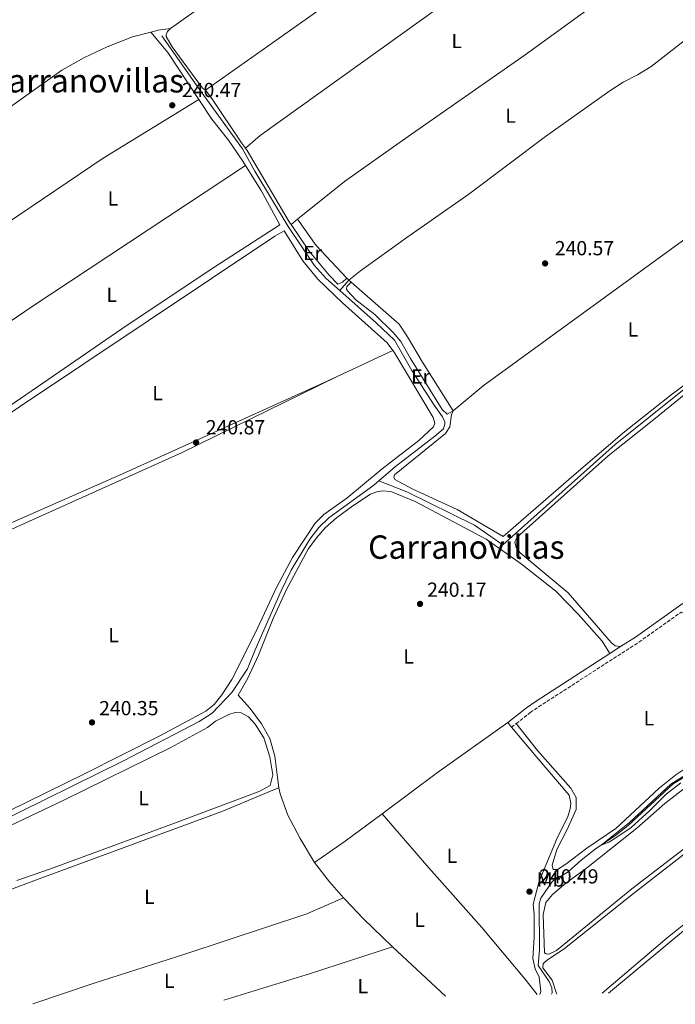
# Model space of a CAD drawing. Units: metres. Extents: x 629446 to 632941, y 4646342 to 4648717.
# Drawn here: x 629865 to 630187, y 4646347 to 4646831 of the extents above; entities that cross this region are included whole.
import ezdxf
from ezdxf.enums import TextEntityAlignment as Align

# ---------------------------------------------------------------- set-up
doc = ezdxf.new("R2010")
doc.units = ezdxf.units.M
doc.header["$MEASUREMENT"] = 0
doc.linetypes.add('DGN Style 3', pattern=[2.435890702152634, 1.739921930109024, -0.6959687720436097])
for name, color, linetype, lineweight in [('Acequia sin especificar', 4, 'Continuous', 0), ('Camino', 7, 'DGN Style 3', 0), ('Cota de punto acotado terreno', 7, 'Continuous', 0), ('Curva de nivel intermedia', 30, 'Continuous', 0), ('Etiqueta de uso rústico', 92, 'Continuous', 0), ('Línea de cambio de uso (parcela vista)', 92, 'Continuous', 0), ('Margen derecho', 7, 'Continuous', 0), ('Punto acotado terreno (símbolo)', 7, 'Continuous', 0), ('Texto de Área (paraje) menor', 7, 'Continuous', 0)]:
    doc.layers.add(name, color=color, linetype=linetype, lineweight=lineweight)
doc.styles.add('Style-Arial', font='arial.ttf')

# ---------------------------------------------------------------- blocks, each defined once
blk = doc.blocks.new('5PATER')
at = {"layer": 'Punto acotado terreno (símbolo)', "linetype": 'Continuous', "lineweight": 0}
h = blk.add_hatch(color=51, dxfattribs=at)
edge = h.paths.add_edge_path()
edge.add_ellipse((0, 0), major_axis=(-0.1095731443231308, -0.1110710700762829), ratio=0.9994222409660317, start_angle=0, end_angle=360)

msp = doc.modelspace()

# ---------------------------------------------------------------- linework, layer by layer
at = {"layer": 'Acequia sin especificar', "color": 4, "linetype": 'Continuous', "lineweight": 0, "flags": 128}
for points, elevation in [([(629935, 4646823.119999999), (629953.5499999998, 4646796.77), (629974.7300000006, 4646767.52), (629980.7199999997, 4646756.640000001), (629997.1299999999, 4646729.460000001), (630009.9000000004, 4646710.460000001), (630015.79, 4646703.880000001), (630022.5300000003, 4646697.9)], 240.0899999999965), ([(630022.5300000003, 4646697.9), (630040.4800000006, 4646681.949999999), (630049.29, 4646673.470000001), (630057.9500000002, 4646658.619999999), (630068.7699999996, 4646641.65), (630072.8799999999, 4646635.869999999), (630074.1299999999, 4646633.41), (630074.1100000005, 4646632.26), (630073.4199999999, 4646629.960000001), (630069.2100000001, 4646626.300000001), (630049.8799999999, 4646611.350000001), (630041.7100000001, 4646604.34)], 240.0899999999966)]:
    msp.add_lwpolyline(points, dxfattribs=dict(at, elevation=elevation))
at = {"layer": 'Acequia sin especificar', "color": 4, "linetype": 'Continuous', "lineweight": 0}
for points in [[(630200.2000000002, 4646826.980000001, 240.0899999999965), (630196.9199999999, 4646824.83, 240.0899999999965), (630175.4199999999, 4646808.119999999, 240.0899999999965), (630168.6799999997, 4646803.9, 240.0899999999965), (630161.6500000004, 4646800.27, 240.0899999999965), (630155.2100000001, 4646796.15, 240.0899999999965), (630123.5999999996, 4646773.59, 240.0899999999965), (630085.8700000001, 4646745.350000001, 240.0899999999965), (630055.3899999997, 4646724.039999999, 240.0899999999965), (630032.7100000001, 4646707.57, 240.0200000000041), (630026.9900000002, 4646703.039999999, 240.0200000000041), (630022.5300000003, 4646697.9, 240.0899999999965)], [(630041.7100000001, 4646604.34, 240.0899999999965), (630055.4299999997, 4646598.930000001, 240.0899999999965), (630088.7300000006, 4646582.529999999, 240.0899999999965), (630102.6600000003, 4646572.949999999, 240.0899999999965), (630157.8200000003, 4646622.230000001, 240.0200000000041), (630192.5800000001, 4646650.029999999, 240.0200000000041)], [(629837.7000000002, 4646428.960000001, 240.8899999999994), (629843.0800000001, 4646430.91, 240.0899999999965), (629842.8700000001, 4646431.880000001, 240.0899999999965), (629852.3099999997, 4646435.32, 240.0899999999965), (629916.1699999999, 4646466.77, 240.0899999999965), (629953.3399999999, 4646486.100000001, 240.0899999999965), (629959.7100000001, 4646490.140000001, 240.0899999999965), (629969.4600000001, 4646500.310000001, 240.0899999999965), (629977.1100000005, 4646512.029999999, 240.0899999999965), (629980.8700000001, 4646521.380000001, 240.0899999999965), (629993.6399999997, 4646550.24, 240.0899999999965), (629998.5599999997, 4646560.390000001, 240.0899999999965), (630007.7100000001, 4646575.66, 240.0899999999965), (630012.1699999999, 4646581.4, 240.0899999999965), (630017.1299999999, 4646586.24, 240.0899999999965), (630039.2599999999, 4646602.230000001, 240.0899999999965), (630041.7100000001, 4646604.34, 240.0899999999965)], [(630126.4199999999, 4646352.060000001, 240.1699999999983), (630126.7599999999, 4646352.779999999, 240.1699999999983), (630126.6100000005, 4646355.230000001, 240.1699999999983), (630125.2699999996, 4646358.300000001, 240.1699999999983), (630119.8700000001, 4646366.09, 240.1699999999983), (630120.6399999997, 4646373.850000001, 240.1699999999983), (630120.4800000006, 4646396.630000001, 240.1699999999983), (630121.1799999997, 4646399.220000001, 240.1699999999983), (630126.9400000004, 4646407.539999999, 240.1699999999983), (630134.7599999999, 4646412.119999999, 240.0899999999965), (630141.0700000003, 4646417.880000001, 240.0899999999965), (630148.0099999999, 4646423.25, 240.0200000000041), (630158.1299999999, 4646430.180000001, 239.9499999999971), (630164.25, 4646434.930000001, 239.9499999999971), (630186.2400000002, 4646455.390000001, 239.8800000000047), (630194.8099999997, 4646460.52, 239.8000000000029), (630224.2699999996, 4646480.359999999, 239.7299999999959), (630252.4199999999, 4646497.24, 239.7299999999959), (630267.6500000004, 4646508.710000001, 239.7299999999959), (630276.9299999997, 4646520.230000001, 239.7299999999959), (630313.4900000002, 4646544.680000001, 239.7299999999959), (630333.0499999998, 4646560.32, 239.7299999999959), (630340.0099999999, 4646567.850000001, 239.7299999999959), (630350.29, 4646583.52, 239.7299999999959)]]:
    msp.add_polyline3d(points, dxfattribs=at)
at = {"layer": 'Camino', "color": 7, "linetype": 'DGN Style 3', "lineweight": 0, "elevation": 240.5000000000001, "flags": 128}
msp.add_lwpolyline([(630106.8099999976, 4646483.210000001), (630109.1799999991, 4646485.050000003)], dxfattribs=at)
at = {"layer": 'Camino', "color": 7, "linetype": 'DGN Style 3', "lineweight": 0}
msp.add_polyline3d([(630109.1799999991, 4646485.050000003, 240.5000000000001), (630116.0599999991, 4646490.420000004, 240.5000000000001), (630120.1799999984, 4646493.250000001, 240.5200000000042), (630169.4599999997, 4646525.109999999, 240.6300000000047), (630190.2600000004, 4646539.850000002, 240.6399999999995)], dxfattribs=at)
at = {"layer": 'Curva de nivel intermedia', "color": 30, "linetype": 'Continuous', "lineweight": 0, "elevation": 240, "flags": 128}
msp.add_lwpolyline([(630201.53, 4646465.66), (630185.1100000005, 4646455.310000001), (630164.7600000014, 4646436.439999999), (630150.9200000011, 4646425.239999999), (630154.6400000005, 4646426.800000002), (630157.6199999999, 4646428.58), (630165.5700000006, 4646433.989999999), (630174.7600000015, 4646442.289999999), (630182.8000000014, 4646450.3), (630190.0200000012, 4646455.930000001)], dxfattribs=at)
at = {"layer": 'Línea de cambio de uso (parcela vista)', "color": 92, "linetype": 'Continuous', "lineweight": 0, "extrusion": (0.04060938381289133, -0.0655478882481887, 0.9970227441199826), "elevation": -278765.7129766421, "flags": 128}
msp.add_lwpolyline([(2983003.436044031, 3607632.720115047), (2982961.640006619, 3607629.750035121), (2982937.922676364, 3607628.051340372), (2982774.616001063, 3607618.065350097)], dxfattribs=at)
at = {"layer": 'Línea de cambio de uso (parcela vista)', "color": 92, "linetype": 'Continuous', "lineweight": 0, "flags": 128}
for points, elevation in [([(629929.6399999997, 4646824.980000001), (629933.1500000004, 4646825.859999999), (629939.3200000003, 4646826.680000001)], 240.5500000000029), ([(629976.0999999996, 4646767.960000001), (629976.9500000002, 4646766.83), (629997.54, 4646731.76), (629998.6299999999, 4646730.41)], 240.6199999999953), ([(629998.6299999999, 4646730.41), (630001.75, 4646733.01)], 240.6199999999953), ([(630048.5300000003, 4646668.439999999), (630021.25, 4646655.720000001)], 240.4600000000064), ([(630106.8099999997, 4646483.210000001), (630104.9699999997, 4646485.57)], 240.5)]:
    msp.add_lwpolyline(points, dxfattribs=dict(at, elevation=elevation))
at = {"layer": 'Línea de cambio de uso (parcela vista)', "color": 92, "linetype": 'Continuous', "lineweight": 0, "extrusion": (-0.05503294276976655, -0.03851708346382179, 0.9977413540049048), "elevation": -213409.0207408258, "flags": 128}
msp.add_lwpolyline([(-3445777.615300779, 3173419.101292806), (-3445805.254601519, 3173419.84564126), (-3445818.261470972, 3173418.803553425)], dxfattribs=at)
at = {"layer": 'Línea de cambio de uso (parcela vista)', "color": 92, "linetype": 'Continuous', "lineweight": 0, "extrusion": (0.05101801018960054, 0.03742152336645517, 0.9979963888838616), "elevation": 206269.400286006, "flags": 128}
msp.add_lwpolyline([(3374321.37151979, -3249764.769225897), (3374316.299232338, -3249764.769225897), (3374290.083663671, -3249763.632099809), (3374286.811806516, -3249763.662872245)], dxfattribs=at)
at = {"layer": 'Línea de cambio de uso (parcela vista)', "color": 92, "linetype": 'Continuous', "lineweight": 0, "extrusion": (0.1953666746075524, -0.2923793421846699, 0.9361336350737786), "elevation": -1235314.919318072, "flags": 128}
msp.add_lwpolyline([(3105449.172279882, 3289289.52218426), (3105322.895329155, 3289290.147816206), (3105294.555483121, 3289289.948751496)], dxfattribs=at)
at = {"layer": 'Línea de cambio de uso (parcela vista)', "color": 92, "linetype": 'Continuous', "lineweight": 0, "extrusion": (0.1407135349863134, 0.09884745231829595, 0.9851034880873368), "elevation": 548204.5285331941, "flags": 128}
msp.add_lwpolyline([(3440191.881760517, -3139041.500313343), (3440176.068105026, -3139041.500313343), (3440154.261357042, -3139044.756836394)], dxfattribs=at)
at = {"layer": 'Línea de cambio de uso (parcela vista)', "color": 92, "linetype": 'Continuous', "lineweight": 0, "extrusion": (-0.2670966337279109, -0.2923838889005005, 0.9182434588727751), "elevation": -1526678.796792708, "flags": 128}
msp.add_lwpolyline([(-2668853.345180349, 3540517.646588222), (-2668851.919558448, 3540517.545582292), (-2668850.39667882, 3540517.570833774)], dxfattribs=at)
at = {"layer": 'Línea de cambio de uso (parcela vista)', "color": 92, "linetype": 'Continuous', "lineweight": 0, "extrusion": (0.2532075154587718, -0.3433273520973123, 0.9044403150109156), "elevation": -1435500.755478787, "flags": 128}
msp.add_lwpolyline([(3265018.139892319, 3043986.631125557), (3264975.760384724, 3043987.475007051), (3264941.834822215, 3043987.264036677)], dxfattribs=at)
at = {"layer": 'Línea de cambio de uso (parcela vista)', "color": 92, "linetype": 'Continuous', "lineweight": 0, "extrusion": (-0.05358836739091991, 0.06742146853940996, 0.9962844134384344), "elevation": 279746.7460248483, "flags": 128}
msp.add_lwpolyline([(-3384342.782526013, -3233315.907210817), (-3384320.277141043, -3233316.6038796), (-3384301.897620009, -3233317.881105702)], dxfattribs=at)
at = {"layer": 'Línea de cambio de uso (parcela vista)', "color": 92, "linetype": 'Continuous', "lineweight": 0, "extrusion": (-0.1963877255858763, -0.1545109311653781, 0.9682759076779792), "elevation": -841415.4543799873, "flags": 128}
msp.add_lwpolyline([(-3262143.299986653, 3261371.37105029), (-3262131.186750092, 3261371.371050291), (-3262120.700304182, 3261371.891292711)], dxfattribs=at)
at = {"layer": 'Línea de cambio de uso (parcela vista)', "color": 92, "linetype": 'Continuous', "lineweight": 0, "extrusion": (-0.01778619738358791, 0.06350411746915695, 0.9978230696105878), "elevation": 284098.1634054275, "flags": 128}
msp.add_lwpolyline([(-1859745.894469084, -4294886.478035336), (-1859790.441659102, -4294887.69111467), (-1859832.737857857, -4294889.359098754)], dxfattribs=at)
at = {"layer": 'Línea de cambio de uso (parcela vista)', "color": 92, "linetype": 'Continuous', "lineweight": 0, "extrusion": (-0.002679849580987169, 0.002477016929118988, 0.9999933413745096), "elevation": 10061.60389725002, "flags": 128}
msp.add_lwpolyline([(630046.7031574562, 4646364.611405924), (630072.8634119019, 4646340.431331744)], dxfattribs=at)
at = {"layer": 'Línea de cambio de uso (parcela vista)', "color": 92, "linetype": 'Continuous', "lineweight": 0}
for points in [[(629939.3200000003, 4646826.680000001, 240.5500000000029), (629996.0499999998, 4646867.199999999, 240.6199999999953), (630031.0899999999, 4646890.029999999, 241.1600000000035), (630065.0599999997, 4646914.199999999, 241.2899999999936), (630094.0700000003, 4646935.42, 241.5), (630123.0800000001, 4646956.640000001, 240.8699999999953)], [(629976.0999999996, 4646767.960000001, 240.6199999999953), (629983.3899999997, 4646774.109999999, 240.6199999999953), (630101.2300000006, 4646858.890000001, 240.3300000000018), (630147.3899999997, 4646891.850000001, 241.4499999999971), (630161.0599999997, 4646901.84, 241.4799999999959)], [(630186.7199999997, 4646864.08, 240.8099999999977), (630169.7100000001, 4646853.439999999, 240.8099999999977), (630145.6900000004, 4646837.060000001, 240.7400000000052), (630113.5199999996, 4646813.800000001, 240.7400000000052), (630054.4500000002, 4646772.529999999, 240.8099999999977), (630024.7599999999, 4646751.470000001, 240.6600000000035), (630001.75, 4646733.01, 240.6199999999953)], [(629929.6399999997, 4646824.980000001, 240.5500000000029), (629920.6600000003, 4646822.680000001, 240.4799999999959), (629908.1900000004, 4646817.779999999, 240.6199999999953), (629897.0099999999, 4646812.430000001, 240.5500000000029), (629885.9400000004, 4646806.210000001, 240.4799999999959), (629853.8499999996, 4646783.4, 240.4799999999959), (629835.1100000005, 4646771.109999999, 240.5500000000029), (629822.2400000002, 4646763.51, 240.5500000000029), (629818.54, 4646760.850000001, 240.6199999999953)], [(629939.3200000003, 4646826.680000001, 240.5500000000029), (629937.8600000005, 4646825.32, 240.5500000000029), (629937.0999999996, 4646823.810000001, 240.4799999999959), (629937.1900000004, 4646822.730000001, 240.4799999999959), (629940.1799999997, 4646817.789999999, 240.4799999999959), (629954.9299999997, 4646797.350000001, 240.5500000000029), (629956.5499999998, 4646796.480000001, 240.5500000000029)], [(629818.3200000003, 4646704.189999999, 240.7599999999948), (629858.7100000001, 4646730.84, 240.320000000007), (629906.1900000004, 4646763.039999999, 240.179999999993), (629953.1900000004, 4646791.850000001, 240.570000000007)], [(629976.1900000004, 4646759.41, 240.5500000000029), (629974.8799999999, 4646761.51, 240.5500000000029), (629967.7199999997, 4646771.779999999, 240.5500000000029), (629959.5700000003, 4646782.210000001, 240.5500000000029), (629953.1900000004, 4646791.850000001, 240.570000000007)], [(630078.1200000001, 4646638.710000001, 240.4600000000064), (630092.9100000003, 4646651.039999999, 240.3800000000047), (630190.9299999997, 4646722.359999999, 240.0200000000041), (630253.9800000006, 4646766.600000001, 240.4600000000064), (630254.8200000003, 4646768.74, 240.5299999999988), (630253.9600000001, 4646774.180000001, 240.5299999999988), (630251.1900000004, 4646782.310000001, 241.0800000000018)], [(629828.6900000004, 4646632.58, 241.2799999999988), (629829.5599999997, 4646628.180000001, 241.1999999999971), (629830.1299999999, 4646623.34, 240.8399999999965), (629830.1299999999, 4646620.710000001, 240.6999999999971), (629846.5499999998, 4646631.9, 240.4799999999959), (629879.1399999997, 4646654.189999999, 240.4100000000035), (629918, 4646680.949999999, 240.4100000000035), (629961.5599999997, 4646709.930000001, 240.4799999999959), (629993.0099999999, 4646730.24, 240.4799999999959), (629983.8700000001, 4646747.09, 240.5500000000029), (629976.1900000004, 4646759.41, 240.5500000000029)], [(629998.6299999999, 4646730.41, 240.6199999999953), (630007.3799999999, 4646717.26, 240.6199999999953), (630017.1900000004, 4646705.390000001, 240.5500000000029), (630021.4500000002, 4646701.029999999, 240.6199999999953), (630023.8399999999, 4646702.039999999, 240.6199999999953), (630026, 4646704.07, 240.0599999999977)], [(630048.5300000003, 4646668.439999999, 240.4600000000064), (630045.7800000003, 4646672.210000001, 240.4600000000064), (630023.7400000002, 4646691.850000001, 240.4600000000064), (630011.7300000006, 4646703.439999999, 240.4600000000064), (630004.2699999996, 4646712.49, 240.5299999999988), (629995.1299999999, 4646727.210000001, 240.4900000000052), (629990.4800000006, 4646724.720000001, 240.5299999999988), (629834.3499999996, 4646620.300000001, 240.75), (629829.6699999999, 4646615.810000001, 240.75), (629827.8499999996, 4646612.75, 240.75), (629827.75, 4646611.34, 240.820000000007), (629829.4600000001, 4646602.369999999, 240.75), (629829.6600000003, 4646576.84, 240.5299999999988), (629830.5099999999, 4646573.67, 240.5299999999988), (629831.2000000002, 4646572.51, 240.5299999999988), (629832.8300000001, 4646571.82, 240.5299999999988), (629835.5800000001, 4646571.640000001, 240.5299999999988), (629852.3200000003, 4646579.9, 240.5299999999988), (629915.7599999999, 4646607.74, 241.1100000000006), (630012.3899999997, 4646651.59, 240.4600000000064), (630021.25, 4646655.720000001, 240.4600000000064)], [(630028.1299999999, 4646702.029999999, 240.0299999999988), (630025.8700000001, 4646699.869999999, 240.0299999999988), (630025.8200000003, 4646698.57, 240.0299999999988), (630026.25, 4646697.710000001, 240.0299999999988), (630030.3200000003, 4646693.42, 240.0299999999988), (630039.7000000002, 4646686.060000001, 240.0299999999988), (630048.7000000002, 4646677.359999999, 240.1000000000058), (630052.4299999997, 4646672.9, 240.179999999993), (630057.1500000004, 4646664.480000001, 240.25), (630072.8499999996, 4646639.42, 240.320000000007), (630075.2199999997, 4646637.140000001, 240.2599999999948), (630078.1200000001, 4646638.710000001, 240.4600000000064)], [(630028.1299999999, 4646702.029999999, 240.0299999999988), (630051.6399999997, 4646681.32, 240.2400000000052), (630055.7599999999, 4646675.140000001, 240.2400000000052), (630063.1500000004, 4646662.710000001, 240.3099999999977), (630078.1200000001, 4646638.710000001, 240.4600000000064)], [(629859.6799999997, 4646441.949999999, 240.6000000000058), (629896.6900000004, 4646460.17, 240.4600000000064), (629934.3399999999, 4646479.199999999, 240.4600000000064), (629956.6699999999, 4646491.140000001, 240.4600000000064), (629960.6900000004, 4646494.51, 240.4600000000064), (629964.4299999997, 4646499.25, 240.4600000000064), (629969.4600000001, 4646506.689999999, 240.4600000000064), (629980.9299999997, 4646529.51, 240.4600000000064), (629991.29, 4646552.01, 240.6000000000058), (629999.2000000002, 4646566.619999999, 240.6000000000058), (630010.3300000001, 4646583.49, 240.6000000000058), (630014.6600000003, 4646587.9, 240.6000000000058), (630025.9500000002, 4646595.82, 240.6000000000058), (630043.3300000001, 4646610.310000001, 240.4600000000064), (630061.3799999999, 4646624.27, 240.3899999999994), (630068.4500000002, 4646630.949999999, 240.3899999999994), (630069.1699999999, 4646632.800000001, 240.3899999999994), (630068.4299999997, 4646635.52, 240.3899999999994), (630049.1799999997, 4646667.560000001, 240.4600000000064), (630048.5300000003, 4646668.439999999, 240.4600000000064)], [(629830.9900000002, 4646565.699999999, 241.1100000000006), (629836.5, 4646568.859999999, 240.9700000000012), (629863.5199999996, 4646581.52, 240.8999999999942), (629944.7000000002, 4646618.189999999, 240.9100000000035), (630021.25, 4646655.720000001, 240.4600000000064)], [(630078.1200000001, 4646638.710000001, 240.4600000000064), (630077.3499999996, 4646636.859999999, 240.4600000000064), (630076.5300000003, 4646630.960000001, 240.4600000000064), (630074.4100000003, 4646627.609999999, 240.3800000000047), (630049.4100000003, 4646607.310000001, 240.3099999999977), (630049.0999999996, 4646606.16, 240.3099999999977), (630049.4900000002, 4646604.970000001, 240.3099999999977), (630058.3899999997, 4646600.359999999, 240.3099999999977), (630080.2199999997, 4646590.24, 240.4600000000064), (630102.75, 4646577.02, 240.3800000000047), (630138.6600000003, 4646608.220000001, 239.9499999999971), (630162.3300000001, 4646628.4, 240.0200000000041), (630185.29, 4646646.609999999, 240.0899999999965), (630197.9699999997, 4646655.939999999, 240.2100000000064)], [(630160.4699999997, 4646522.859999999, 240.6100000000006), (630157.7699999996, 4646523.25, 240.4199999999983), (630155.8600000005, 4646524.91, 240.4199999999983), (630134.7300000006, 4646549.289999999, 240.4199999999983), (630111.0499999998, 4646568.91, 240.3500000000058), (630109.0800000001, 4646571.529999999, 240.3500000000058), (630108.4800000006, 4646574.33, 240.3500000000058), (630109.7000000002, 4646576.720000001, 240.3500000000058), (630154.3799999999, 4646616.730000001, 240.3500000000058), (630176.8200000003, 4646634.470000001, 240.4199999999983), (630192.5199999996, 4646647.310000001, 240.2799999999988), (630197.9699999997, 4646655.939999999, 240.2100000000064)], [(630155.2100000001, 4646519.460000001, 240.6000000000058), (630151.3200000003, 4646525.529999999, 240.6000000000058), (630139.7800000003, 4646538.640000001, 240.5299999999988), (630128.6600000003, 4646550.15, 240.5299999999988), (630111.6699999999, 4646563.550000001, 240.4499999999971), (630094.4000000004, 4646575.66, 240.4499999999971), (630059.4500000002, 4646594.27, 240.3099999999977), (630047.5800000001, 4646599.17, 240.3800000000047), (630043.4600000001, 4646599.380000001, 240.4499999999971), (630040.5999999996, 4646599.039999999, 240.5299999999988), (630037.5, 4646597.779999999, 240.5299999999988), (630028.8799999999, 4646592.09, 240.4499999999971), (630020.8899999997, 4646586.210000001, 240.5299999999988), (630015.2599999999, 4646581.300000001, 240.5299999999988), (630011.0700000003, 4646576.380000001, 240.5299999999988), (630006.9900000002, 4646570.779999999, 240.5299999999988), (629996.4100000003, 4646551.34, 240.5299999999988), (629989.7300000006, 4646536.630000001, 240.5299999999988), (629982.5199999996, 4646518.67, 240.5299999999988), (629977.2100000001, 4646507.439999999, 240.6000000000058), (629972.4600000001, 4646499.100000001, 240.6699999999983), (629978.3600000005, 4646492.49, 240.6000000000058), (629984.0599999997, 4646484.91, 240.5299999999988), (629988.0199999996, 4646477.689999999, 240.4499999999971), (629990.4699999997, 4646468.970000001, 240.4499999999971), (629991.8600000005, 4646458.550000001, 240.4499999999971), (629992.4400000004, 4646453.470000001, 240.4499999999971)], [(630129.0899999999, 4646352.109999999, 240.6399999999994), (630128.9900000002, 4646352.33, 240.6399999999994), (630126.8399999999, 4646358.859999999, 240.6399999999994), (630122.3099999997, 4646365.050000001, 240.6399999999994), (630122.4500000002, 4646367.119999999, 240.6399999999994), (630124.3200000003, 4646368.699999999, 240.6399999999994), (630132.8700000001, 4646374.460000001, 240.570000000007), (630166.8700000001, 4646401.52, 240.570000000007), (630196.9299999997, 4646424.890000001, 240.5), (630235.29, 4646453.529999999, 240.2100000000064), (630278.2800000003, 4646485.57, 240.429999999993), (630291.7000000002, 4646495.100000001, 240.429999999993), (630359.2800000003, 4646540.619999999, 240.2799999999988), (630367.1600000003, 4646545.470000001, 240.2799999999988), (630369.4299999997, 4646546.32, 240.2799999999988), (630372.3300000001, 4646546.800000001, 240.2799999999988), (630375.0800000001, 4646546.16, 240.2799999999988), (630388.6399999997, 4646529.350000001, 240.2799999999988), (630388.6799999997, 4646528.119999999, 240.2799999999988), (630388.2300000006, 4646526.75, 240.2799999999988), (630284.0800000001, 4646453.550000001, 240.929999999993), (630219.3799999999, 4646408.59, 240.6399999999994), (630183.3099999997, 4646379.689999999, 240.6399999999994), (630151.3600000005, 4646352.52, 240.6399999999994)], [(630190.2599999999, 4646539.850000001, 240.6399999999994), (630195.3600000005, 4646537.180000001, 240.6399999999994), (630200.7699999996, 4646530.460000001, 240.570000000007), (630213.75, 4646513.99, 240.4199999999983), (630222.1900000004, 4646502.550000001, 240.4199999999983), (630230.8300000001, 4646489.59, 240.4900000000052), (630231.3399999999, 4646488.430000001, 240.4900000000052), (630211.5999999996, 4646475.859999999, 240.3500000000058), (630187.5499999998, 4646459.890000001, 240.3500000000058), (630179.3600000005, 4646453.380000001, 240.3500000000058), (630158.0899999999, 4646433.550000001, 240.3500000000058), (630143.8799999999, 4646423.880000001, 240.3500000000058), (630133.5300000003, 4646415.880000001, 240.3500000000058), (630129.4800000006, 4646413.25, 240.3500000000058), (630127.29, 4646413.279999999, 240.3500000000058), (630126.7599999999, 4646415.41, 240.3500000000058), (630129.2000000002, 4646423.140000001, 240.3500000000058), (630134.04, 4646432.74, 240.3500000000058), (630138.5899999999, 4646442.9, 240.3500000000058), (630138.5899999999, 4646448.689999999, 240.3500000000058), (630135.9299999997, 4646453.300000001, 240.3500000000058), (630119.6699999999, 4646471.779999999, 240.3500000000058), (630109.1799999997, 4646485.050000001, 240.5)], [(630154.5, 4646352.58, 240.3300000000018), (630207.9000000004, 4646396.960000001, 240.2100000000064), (630232.8499999996, 4646415.810000001, 240.2100000000064), (630285.3899999997, 4646451.859999999, 240.2100000000064), (630345.6399999997, 4646494.880000001, 240.2100000000064), (630388.1500000004, 4646523.779999999, 240.2799999999988), (630391.6399999997, 4646519.800000001, 240.2799999999988), (630411.9000000004, 4646487.890000001, 240.1399999999994), (630271.3300000001, 4646388.689999999, 240.1399999999994), (630221.3200000003, 4646353.810000001, 240.3300000000018)], [(629850.5099999999, 4646430.210000001, 240.9199999999983), (629886.9500000002, 4646447.470000001, 240.6300000000047), (629939.3700000001, 4646473.369999999, 240.6300000000047), (629957.4400000004, 4646483.140000001, 240.6300000000047), (629961.4100000003, 4646486.17, 240.6300000000047), (629967.8799999999, 4646489.58, 240.6300000000047), (629971.1299999999, 4646490.470000001, 240.4199999999983), (629974.0599999997, 4646490.359999999, 240.4199999999983), (629977.5700000003, 4646488.42, 240.4900000000052), (629980.9000000004, 4646484.699999999, 240.5599999999977), (629985.0899999999, 4646478.039999999, 240.5599999999977), (629988.0199999996, 4646468.67, 240.5599999999977), (629989.6500000004, 4646459.880000001, 240.7799999999988), (629988.2800000003, 4646454.550000001, 240.8500000000058), (629983.1200000001, 4646451.789999999, 240.8500000000058), (629939.9299999997, 4646435.58, 240.8500000000058), (629880.3200000003, 4646413.680000001, 240.7100000000064), (629863.7999999998, 4646407.970000001, 240.7100000000064)], [(630120.79, 4646351.960000001, 240.820000000007), (630121.3099999997, 4646353.33, 240.820000000007), (630120.4800000006, 4646360.4, 240.7400000000052), (630118.5199999996, 4646364.51, 240.6699999999983), (630117.3200000003, 4646369.5, 240.6699999999983), (630117.9699999997, 4646379.9, 240.6699999999983), (630117.9299999997, 4646391.189999999, 240.6000000000058), (630117.4699999997, 4646396.33, 240.5299999999988), (630120.3600000005, 4646407.65, 240.4499999999971), (630129.0700000003, 4646428.32, 240.3800000000047), (630134.4800000006, 4646439.369999999, 240.3099999999977), (630135.7400000002, 4646443.140000001, 240.3800000000047), (630136.0700000003, 4646445.859999999, 240.4499999999971), (630135.2199999997, 4646449.810000001, 240.3800000000047), (630118.9500000002, 4646468.949999999, 240.5299999999988), (630106.8099999997, 4646483.210000001, 240.5)], [(629855.4000000004, 4646347.060000001, 241.1399999999994), (629853.8499999996, 4646353.480000001, 241.1399999999994), (629850.1699999999, 4646374.08, 241.1399999999994), (629845.9800000006, 4646394.930000001, 241.2899999999936), (629846.9000000004, 4646397.41, 241.2899999999936), (629851.7699999996, 4646400.289999999, 241.2100000000064), (629876.1100000005, 4646409.27, 240.8500000000058), (629964.5700000003, 4646441.880000001, 240.8500000000058), (629990.4199999999, 4646452.630000001, 240.7799999999988), (629992.4400000004, 4646453.470000001, 240.4499999999971)], [(629992.4400000004, 4646453.470000001, 240.4499999999971), (629993.2300000006, 4646450.49, 240.4499999999971), (629996.9699999997, 4646440.02, 240.4499999999971), (630003.0499999998, 4646428.58, 240.4499999999971), (630009.9900000002, 4646416.84, 240.6000000000058)], [(630192.4199999999, 4646453.619999999, 240.429999999993), (630182.25, 4646445.730000001, 240.429999999993), (630168.4600000001, 4646433.600000001, 240.429999999993), (630143.6200000001, 4646413.970000001, 240.429999999993), (630133.5, 4646406.59, 240.429999999993), (630126.9199999999, 4646401.060000001, 240.429999999993), (630123.79, 4646397.16, 240.429999999993), (630122.4199999999, 4646391.27, 240.429999999993), (630123.1100000005, 4646372.430000001, 240.429999999993), (630123.8399999999, 4646371.82, 240.429999999993), (630125.1799999997, 4646371.699999999, 240.429999999993), (630128.9500000002, 4646373.51, 240.429999999993), (630166.04, 4646403.800000001, 240.429999999993), (630203.3700000001, 4646432.42, 240.429999999993)], [(630043.2199999997, 4646440.74, 240.7700000000041), (630066.2599999999, 4646414.189999999, 240.6999999999971), (630092.2599999999, 4646384.84, 240.9199999999983), (630113.4600000001, 4646359.57, 240.7700000000041), (630119.3899999997, 4646351.930000001, 240.8099999999977)], [(630024.3600000005, 4646399.390000001, 240.7299999999959), (630006.2400000002, 4646391.560000001, 240.7299999999959), (629946.7999999998, 4646371.949999999, 240.8699999999953), (629901.7800000003, 4646357.51, 240.8000000000029), (629871.7199999997, 4646347.359999999, 240.8000000000029)], [(630024.3600000005, 4646399.390000001, 240.7299999999959), (630025.0999999996, 4646398.529999999, 240.7400000000052), (630033.9400000004, 4646389.25, 240.7400000000052), (630048.3200000003, 4646375.279999999, 240.8899999999994)]]:
    msp.add_polyline3d(points, dxfattribs=at)
at = {"layer": 'Margen derecho', "color": 7, "linetype": 'Continuous', "lineweight": 0, "extrusion": (-0.001340890927475071, -0.0008667355807584251, 0.9999987253896645), "elevation": -4631.673453329815, "flags": 128}
msp.add_lwpolyline([(630154.9661118946, 4646517.190867019), (630160.2261205721, 4646520.590868295)], dxfattribs=at)
at = {"layer": 'Margen derecho', "color": 7, "linetype": 'Continuous', "lineweight": 0}
for points in [[(630160.4699999976, 4646522.86, 240.6100000000006), (630167.7800000011, 4646527.59, 240.6300000000047), (630191.2500000005, 4646544.210000001, 240.6399999999995), (630203.3399999985, 4646553.13, 240.5200000000042), (630214.510000002, 4646560.81, 240.4600000000063), (630247.0699999996, 4646582.620000003, 240.4199999999983), (630279.7100000001, 4646603.530000002, 240.5000000000001), (630323.7699999999, 4646633.27, 240.6199999999955), (630316.519999999, 4646649.420000004, 240.6199999999955), (630286.3299999986, 4646715.530000003, 240.9100000000035)], [(630104.969999998, 4646485.570000002, 240.5000000000001), (630114.2899999988, 4646492.84, 240.5000000000001), (630118.5300000011, 4646495.739999998, 240.5200000000042), (630155.2100000004, 4646519.460000001, 240.6000000000057)]]:
    msp.add_polyline3d(points, dxfattribs=at)

# ---------------------------------------------------------------- block references
at = {"layer": 'Punto acotado terreno (símbolo)', "color": 7, "linetype": 'Continuous', "lineweight": 0, "xscale": 10, "yscale": 10, "zscale": 10}
for p in [(629940.149999998, 4646788.99, 240.4700000000016), (630123.3500000001, 4646711.239999999, 240.5700000000075), (629951.8700000015, 4646623.210000001, 240.8699999999953), (630061.8999999983, 4646543.88, 240.1699999999983), (629900.7100000004, 4646485.640000002, 240.3399999999974), (630115.6799999991, 4646402.449999999, 240.4900000000057)]:
    msp.add_blockref('5PATER', p, dxfattribs=at)

# ---------------------------------------------------------------- texts
at = {"layer": 'Cota de punto acotado terreno', "color": 7, "linetype": 'Continuous', "lineweight": 0, "style": 'Style-Arial'}
for s, p in [('240.47', (629944.9200000028, 4646792.989999998, 240.4700000000012)), ('240.57', (630128.1200000005, 4646715.239999998, 240.570000000007)), ('240.87', (629956.6399999997, 4646627.210000002, 240.8699999999953)), ('240.17', (630065.3999999991, 4646547.38, 240.1699999999983)), ('240.35', (629904.2100000012, 4646489.140000001, 240.3399999999965)), ('240.49', (630120.4499999994, 4646406.449999999, 240.4900000000052))]:
    msp.add_text(s, height=7.000000000000002, dxfattribs=at).set_placement(p)
at = {"layer": 'Etiqueta de uso rústico', "color": 92, "linetype": 'Continuous', "lineweight": 0, "style": 'Style-Arial'}
for s, p in [('L', (630079.9514203789, 4646820.590009999, 240.2700000000041)), ('L', (630106.4214203801, 4646783.89001, 240.7100000000064)), ('L', (629910.9714203813, 4646743.180009998, 240.4100000000035)), ('Er', (630009.1054566093, 4646716.360009998, 240.6199999999953)), ('L', (629910.4114203783, 4646695.860009997, 240.5599999999977)), ('L', (630166.4714203806, 4646678.800009998, 240.1300000000047)), ('Er', (630062.2154566072, 4646655.650009996, 240.3300000000018)), ('L', (629932.9314203777, 4646647.470009997, 240.7799999999988)), ('L', (629911.3614203781, 4646528.550009999, 240.5500000000029)), ('L', (630056.2614203803, 4646518.060009997, 240.3600000000006)), ('L', (630174.401420381, 4646487.66001, 240.4799999999959)), ('L', (629926.1014203792, 4646448.41001, 240.7400000000052)), ('L', (630077.5514203805, 4646420.080010001, 240.6600000000035)), ('Mb', (630126.0702462443, 4646408.390009998, 240.3999999999942)), ('L', (629928.9114203788, 4646399.930009998, 240.8600000000006)), ('L', (630061.6814203785, 4646388.620010001, 240.8399999999965)), ('L', (629938.6414203786, 4646358.64001, 240.9499999999971)), ('L', (630033.781420379, 4646356.020009998, 240.9199999999983))]:
    msp.add_text(s, height=7.000000000000002, dxfattribs=at).set_placement(p, align=Align.MIDDLE_CENTER)
at = {"layer": 'Texto de Área (paraje) menor', "color": 7, "linetype": 'Continuous', "lineweight": 0, "style": 'Style-Arial'}
for p in [(629897.7145219073, 4646801.030009999, 240.4600000000064), (630084.6345219065, 4646571.790009997, 240.3800000000047)]:
    msp.add_text('Carranovillas', height=11.5, dxfattribs=at).set_placement(p, align=Align.MIDDLE_CENTER)

doc.saveas('drawing.dxf')
